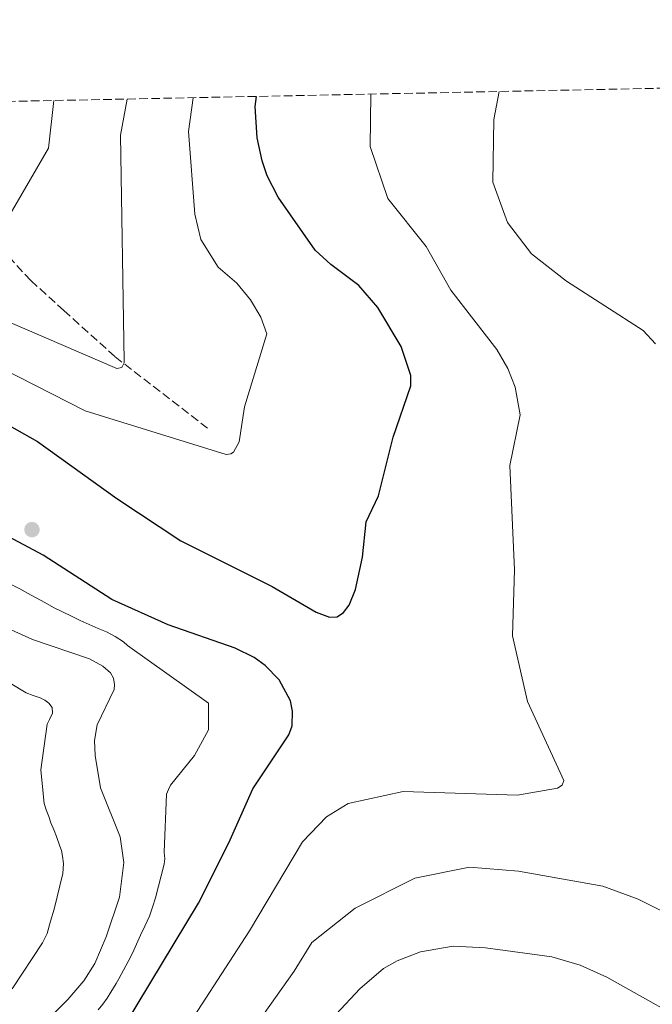
# Model space of a CAD drawing. Units: metres. Extents: x 637918 to 641371, y 4741380 to 4743762.
# Drawn here: x 640510 to 640638, y 4743563 to 4743762 of the extents above; entities that cross this region are included whole.
import ezdxf

# ---------------------------------------------------------------- set-up
doc = ezdxf.new("R2010")
doc.units = ezdxf.units.M
doc.header["$MEASUREMENT"] = 0
doc.linetypes.add('DGN Style 3', pattern=[2.435890702152634, 1.739921930109024, -0.6959687720436097])
doc.linetypes.add('DGN Style 5', pattern=[1.217945351076317, 0.5219765790327072, -0.6959687720436097])
for name, color, linetype, lineweight in [('Barranco lineal no visto', 142, 'DGN Style 5', 0), ('Curva de nivel directora', 30, 'Continuous', 30), ('Curva de nivel intermedia', 30, 'Continuous', 0), ('Punto acotado terreno (símbolo)', 7, 'Continuous', 0), ('Vaguada', 142, 'DGN Style 3', 13), ('Zona arbolada', 92, 'DGN Style 3', 0)]:
    doc.layers.add(name, color=color, linetype=linetype, lineweight=lineweight)

# ---------------------------------------------------------------- blocks, each defined once
blk = doc.blocks.new('5PATER')
at = {"layer": 'Barranco lineal no visto', "linetype": 'Continuous', "lineweight": 0}
h = blk.add_hatch(color=51, dxfattribs=at)
edge = h.paths.add_edge_path()
edge.add_ellipse((0, 0), major_axis=(-0.1095731443231308, -0.1110710700762829), ratio=0.9994222409660317, start_angle=0, end_angle=360)

msp = doc.modelspace()

# ---------------------------------------------------------------- linework, layer by layer
at = {"layer": 'Curva de nivel directora', "color": 30, "linetype": 'Continuous', "lineweight": 30, "elevation": 950.0000000000002, "flags": 128}
for points in [[(640500.1099999989, 4743684.53), (640513.7799999992, 4743676.859999999), (640529.839999999, 4743665.33), (640542.7699999996, 4743656.79), (640561.239999999, 4743647.510000002), (640570.1599999995, 4743642.340000002), (640572.8499999985, 4743641.330000001), (640574.4199999997, 4743641.410000003), (640575.7299999995, 4743642.27), (640576.8400000003, 4743643.760000001), (640578.1300000001, 4743646.880000001), (640579.5400000005, 4743653.480000001), (640580.2800000003, 4743660.640000001), (640582.8099999983, 4743665.880000004), (640585.7199999986, 4743677.730000001), (640589.3099999982, 4743688.109999999), (640589.2999999992, 4743690.199999999), (640587.3899999983, 4743696.130000001), (640582.6200000006, 4743703.970000003), (640578.7899999995, 4743708.430000002), (640573.1299999999, 4743712.680000001), (640569.9499999993, 4743715.619999999), (640562.4700000006, 4743726.349999999), (640560.2599999999, 4743730.62), (640559.2199999982, 4743733.670000001), (640558.2599999993, 4743738.369999999), (640557.8100000002, 4743744.710000001), (640558.1099999995, 4743746.720000003)], [(640540.2300000003, 4743639.730000001), (640528.7900000007, 4743644.9), (640514.9399999992, 4743653.87), (640501.8599999989, 4743660.830000001), (640487.7999999997, 4743670.65), (640471.7199999997, 4743680.04), (640467.3999999993, 4743682.010000002), (640460.839999999, 4743683.990000002), (640439.0100000001, 4743688.790000001), (640428.239999999, 4743691.720000001), (640410.2099999998, 4743697.77), (640394.4200000005, 4743704.350000001), (640375.1599999999, 4743708.910000003), (640360.2899999993, 4743713.380000004), (640354.9099999992, 4743715.720000001), (640343.8799999986, 4743723.029999999), (640333.9099999998, 4743728.590000001), (640328.5499999998, 4743731.050000002), (640294.7099999991, 4743741.380000004)], [(640531.5699999991, 4743558.949999999), (640546.3899999983, 4743583.410000001), (640552.5199999993, 4743595.65), (640557.3600000008, 4743606.550000002), (640564.6099999994, 4743617.490000002), (640565.289999999, 4743619.320000002), (640565.4099999998, 4743622.310000002), (640564.9800000006, 4743624.410000001), (640562.6899999996, 4743628.630000001), (640559.8300000007, 4743631.500000001), (640557.5899999987, 4743633.130000004), (640553.7899999989, 4743635.060000001), (640540.2300000003, 4743639.730000001)]]:
    msp.add_lwpolyline(points, dxfattribs=at)
at = {"layer": 'Curva de nivel intermedia', "color": 30, "linetype": 'Continuous', "lineweight": 0, "flags": 128}
for points, elevation in [([(640541.3900000004, 4743554.189999999), (640556.7100000003, 4743577.83), (640567.39, 4743595.84), (640572.2800000006, 4743600.899999999), (640576.6500000004, 4743603.599999999), (640587.7500000002, 4743606.02), (640610.9400000003, 4743605.3), (640618.9800000002, 4743606.67), (640619.9600000015, 4743607.289999999), (640620.2800000011, 4743608.239999999), (640612.9200000007, 4743624.25), (640609.9099999999, 4743637.529999999), (640610.280000001, 4743650.890000001), (640609.350000001, 4743671.980000001), (640611.4299999998, 4743682.239999999), (640610.4400000018, 4743687.869999997), (640608.9700000011, 4743691.679999999), (640606.7100000014, 4743695.460000001), (640597.3900000006, 4743707.470000001), (640592.4199999997, 4743716.33), (640584.6500000001, 4743726.069999999), (640581.1100000017, 4743736.55), (640581.2500000005, 4743747.189999999)], 955), ([(640638.7999999997, 4743696.660000001), (640636.3699999999, 4743699.350000001), (640620.8200000019, 4743709.300000001), (640613.740000001, 4743714.859999999), (640608.8600000015, 4743721.189999999), (640605.9500000014, 4743729.369999998), (640606.0900000001, 4743742.050000001), (640607.1900000018, 4743747.720000002)], 960), ([(640467.4700000007, 4743744.880000001), (640471.2599999993, 4743730.84), (640475.1799999998, 4743720.890000001), (640482.5600000004, 4743708.689999999), (640489.5400000009, 4743701.609999999), (640496.3499999993, 4743696.810000001), (640523.4400000018, 4743683.08), (640551.9699999995, 4743674.24), (640552.9300000007, 4743674.380000001), (640553.4100000013, 4743674.710000001), (640554.5600000002, 4743676.83), (640555.6900000012, 4743683.890000002), (640560.2100000007, 4743698.63), (640558.9900000002, 4743702.060000001), (640556.8600000001, 4743705.559999999), (640554.1300000009, 4743708.890000001), (640550.32, 4743712.17), (640546.8300000008, 4743717.77), (640545.6100000005, 4743722.88), (640544.3299999996, 4743739.619999999), (640545.3100000009, 4743746.460000001)], 945), ([(640477.6900000023, 4743745.090000001), (640479.980000001, 4743733.519999999), (640483.610000001, 4743724.050000001), (640490.9400000002, 4743713.730000001), (640500.7000000011, 4743705), (640507.770000001, 4743701.149999999), (640529.8500000001, 4743691.63), (640530.8300000014, 4743691.84), (640531.3200000009, 4743692.760000001), (640531.3400000011, 4743693.149999999), (640530.5499999998, 4743738.869999997), (640531.9500000012, 4743746.189999998)], 940), ([(640487.3799999994, 4743745.289999999), (640488.4800000014, 4743741.05), (640493.4600000014, 4743732.699999998), (640496.5000000012, 4743724.619999998), (640504.5000000009, 4743718.619999999), (640507.5000000006, 4743721.619999999), (640515.980000001, 4743736.25), (640517.0600000004, 4743745.890000001)], 935.0000000000002), ([(640526.0700000004, 4743561.810000001), (640526.9800000002, 4743562.999999999), (640527.8699999999, 4743564.159999999), (640528.650000002, 4743565.440000001), (640529.1799999997, 4743566.289999999), (640529.7000000004, 4743567.15), (640530.2700000004, 4743568.08), (640531.1800000002, 4743569.850000001), (640532.100000001, 4743571.63), (640532.9800000016, 4743573.33), (640533.820000002, 4743575.140000001), (640534.6500000014, 4743576.940000001), (640535.4900000017, 4743578.739999999), (640536.4100000004, 4743580.779999998), (640537.0499999997, 4743582.630000001), (640537.6900000012, 4743584.48), (640539.4400000013, 4743591.300000001), (640539.570000001, 4743592.369999999), (640539.4200000013, 4743593.739999999), (640539.9100000008, 4743605.51), (640540.3200000019, 4743606.42), (640540.7199999999, 4743607.34), (640545.5700000002, 4743613.279999999), (640548.3700000008, 4743618.480000001), (640548.3700000008, 4743623.880000001), (640531.9600000002, 4743635.58), (640531.1900000012, 4743636.34), (640529.5000000015, 4743637.429999999), (640527.7100000011, 4743638.32), (640526.0599999992, 4743639.050000002), (640524.2199999997, 4743639.809999999), (640522.4400000006, 4743640.67), (640520.6500000001, 4743641.539999999), (640518.8700000009, 4743642.399999999), (640517.0000000001, 4743643.300000001), (640515.25, 4743644.25), (640513.4999999999, 4743645.210000002), (640511.7499999997, 4743646.17), (640510.2200000008, 4743647.02), (640508.4300000004, 4743647.9)], 945), ([(640506.9800000021, 4743550.960000001), (640519.9300000004, 4743563.909999999), (640523.1500000014, 4743567.67), (640525.3500000008, 4743571.220000001), (640527.6600000019, 4743576.609999999), (640530.3700000009, 4743584.66), (640531.2400000005, 4743591.659999998), (640530.5200000008, 4743596.86), (640526.4999999997, 4743606.779999999), (640525.42, 4743613.289999999), (640525.3399999996, 4743616.34), (640525.8200000002, 4743619.509999999), (640529.3099999992, 4743626.65), (640529.3700000017, 4743627.649999999), (640529.1700000007, 4743628.970000001), (640528.5200000004, 4743630.06), (640526.9800000002, 4743631.42), (640524.2900000013, 4743632.88), (640512.76, 4743636.800000001), (640501.8400000011, 4743641.749999999)], 940), ([(640508.6200000005, 4743566.090000001), (640514.7900000017, 4743575.42), (640515.7599999995, 4743577.269999999), (640516.4200000013, 4743579.759999999), (640517.1200000008, 4743582.199999999), (640518.9, 4743589.449999998), (640519.0200000008, 4743591.46), (640518.8100000005, 4743592.949999998), (640518.6600000008, 4743594.06), (640518.2800000008, 4743594.989999999), (640517.6000000014, 4743596.9), (640517.1299999999, 4743598.149999999), (640516.5000000016, 4743599.689999999), (640516.0600000013, 4743600.949999998), (640515.5400000005, 4743602.329999999), (640515.1600000005, 4743603.599999999), (640514.9999999995, 4743604.869999998), (640514.8900000001, 4743606.359999999), (640514.6900000012, 4743608.34), (640514.480000001, 4743610.42), (640515.7599999995, 4743619.67), (640516.2000000001, 4743620.570000002), (640516.8400000014, 4743621.890000001), (640516.7800000011, 4743623.05), (640516.0800000015, 4743623.930000001), (640515.240000001, 4743624.519999998), (640514.3300000012, 4743625.01), (640512.9100000019, 4743625.49), (640511.4900000005, 4743625.970000001), (640494.2100000002, 4743636.4)], 935.0000000000002), ([(640550.9300000002, 4743548.819999999), (640565.7300000016, 4743569.66), (640569.3000000011, 4743575.470000001), (640578.0300000017, 4743582.439999999), (640590.1500000008, 4743588.51), (640601.2000000017, 4743590.680000001), (640611.1100000001, 4743589.92), (640628.1800000002, 4743586.859999999), (640635.3300000007, 4743584.199999998), (640656.7800000017, 4743573.439999999)], 960), ([(640574.2400000008, 4743560.939999999), (640578.9900000006, 4743566.079999999), (640583.7800000006, 4743570.179999999), (640586.540000001, 4743571.770000001), (640591.3100000009, 4743573.560000001), (640597.8800000001, 4743574.720000001), (640604.4400000004, 4743574.400000001), (640617.8300000014, 4743572.55), (640623.6000000003, 4743570.9), (640628.9900000016, 4743568.439999999), (640649.4500000002, 4743556.989999999)], 965.0000000000002)]:
    msp.add_lwpolyline(points, dxfattribs=dict(at, elevation=elevation))
at = {"layer": 'Vaguada', "color": 142, "linetype": 'DGN Style 3', "lineweight": 13}
msp.add_polyline3d([(640548.2100000001, 4743679.550000001, 942.9199999999984), (640529.4600000001, 4743694.050000001, 938.1999999999971), (640519.1399999997, 4743703.369999999, 936.4100000000036), (640512.4299999997, 4743709.449999999, 935.8999999999943), (640508.3600000005, 4743713.82, 935.7299999999959), (640505.4199999999, 4743718.029999999, 935.4199999999984), (640503.5700000003, 4743721.76, 934.9799999999959), (640502.0800000001, 4743726.59, 934.3500000000058), (640501.0300000003, 4743736.439999999, 933.0099999999949), (640501.0199999996, 4743745.560000001, 932.0399999999937)], dxfattribs=at)
at = {"layer": 'Zona arbolada', "color": 92, "linetype": 'DGN Style 3', "lineweight": 0}
msp.add_polyline3d([(640402.8700000001, 4743743.57, 965.8699999999953), (641323.3300000001, 4743762.25, 1029.5)], dxfattribs=at)

# ---------------------------------------------------------------- block references
at = {"layer": 'Punto acotado terreno (símbolo)', "color": 7, "linetype": 'Continuous', "lineweight": 0, "xscale": 10, "yscale": 10, "zscale": 10}
msp.add_blockref('5PATER', (640512.6599999993, 4743659.029999999, 951.7700000000042), dxfattribs=at)

doc.saveas('drawing.dxf')
